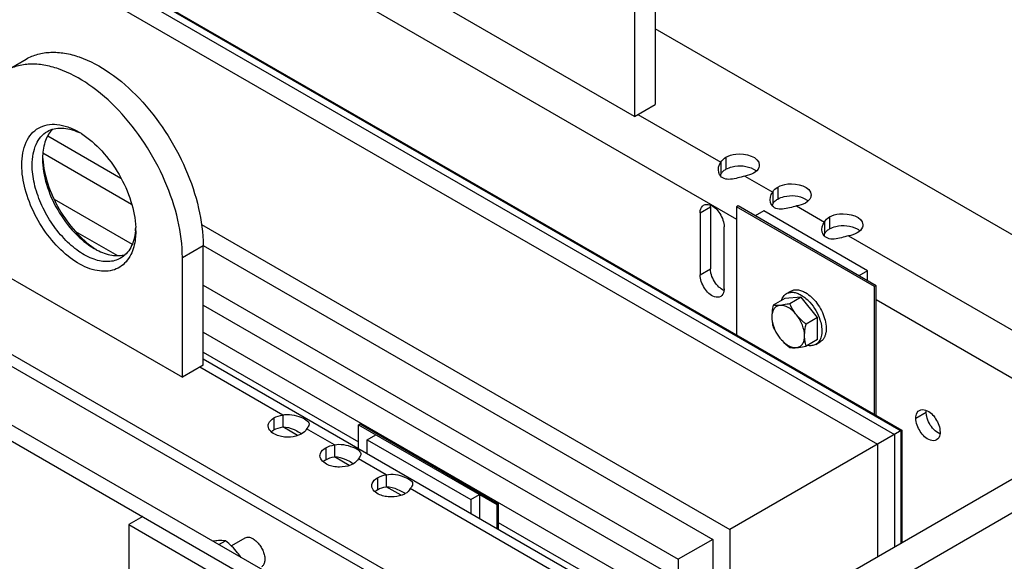
# Model space of a CAD drawing. Units: millimetres. Extents: x 235 to 13585, y -5508 to -773.
# Drawn here: x 10733 to 11136, y -2290 to -2068 of the extents above; entities that cross this region are included whole.
import ezdxf

# ---------------------------------------------------------------- set-up
doc = ezdxf.new("R2010")
doc.units = ezdxf.units.MM
doc.header["$LTSCALE"] = 346.5
doc.layers.get('0').update_dxf_attribs({"linetype": 'CONTINUOUS'})
doc.layers.add('ASSI', color=7, linetype='CONTINUOUS')
doc.layers.add('GEOM', color=7, linetype='CONTINUOUS')

msp = doc.modelspace()

# ---------------------------------------------------------------- linework, layer by layer
at = {"color": 7, "linetype": 'Continuous'}
for p, q in [((11046.73, -2180.14), (11048.49, -2179.12)), ((11046.01, -2182.18), (11041.31, -2184.89)), ((11052.73, -2181.58), (11046.01, -2182.18)), ((11052.73, -2181.58), (11048.02, -2184.29)), ((11059.44, -2189.93), (11052.73, -2181.58)), ((11059.44, -2189.93), (11054.74, -2192.65)), ((11059.44, -2198.89), (11059.44, -2189.93)), ((11059.44, -2198.89), (11054.74, -2201.61)), ((11058.73, -2200.93), (11060.49, -2199.91)), ((10814.3, -2283.01), (10816.97, -2281.47)), ((10824.95, -2280.35), (10819.4, -2283.56))]:
    msp.add_line(p, q, dxfattribs=at)
for centre, radius, start, end in [((11043.54, -2195.13), 17.12, 42.0749, 47.4675), ((10802.72, -2301.78), 24.7, 33.1887, 38.7779)]:
    msp.add_arc(centre, radius, start, end, dxfattribs=at)
for points, knots in [([(11044.62, -2182.97), (11044.8, -2182.37), (11045.32, -2181.26), (11046.23, -2180.43), (11046.73, -2180.14)], [0, 0, 0, 0, 0.524756, 1, 1, 1, 1]), ([(11046.73, -2180.14), (11047.12, -2179.91), (11048.03, -2179.58), (11049.54, -2179.54), (11051.15, -2179.93), (11052.2, -2180.43), (11052.73, -2180.74)], [0, 0, 0, 0, 0.217773, 0.450954, 0.710194, 1, 1, 1, 1]), ([(11048.49, -2179.12), (11048.89, -2178.89), (11049.8, -2178.56), (11051.31, -2178.52), (11052.92, -2178.91), (11053.97, -2179.41), (11054.49, -2179.71)], [0, 0, 0, 0, 0.217773, 0.450954, 0.710194, 1, 1, 1, 1]), ([(11052.73, -2180.74), (11052.93, -2180.85), (11053.78, -2181.38), (11054.56, -2182), (11055.12, -2182.51)], [0, 0, 0, 0, 0.238623, 1, 1, 1, 1]), ([(11054.49, -2179.71), (11055.38, -2180.23), (11057.11, -2181.55), (11059.31, -2184.07), (11061.13, -2187.02), (11062.41, -2190.18), (11063.04, -2193.28), (11062.98, -2195.73), (11062.53, -2197.41), (11062.03, -2198.45), (11061.35, -2199.31), (11060.79, -2199.73), (11060.49, -2199.91)], [0, 0, 0, 0, 0.128679, 0.270272, 0.417428, 0.561774, 0.695445, 0.812711, 0.864676, 0.91251, 0.95714, 1, 1, 1, 1]), ([(11041.31, -2184.89), (11041.21, -2185.31), (11040.89, -2186.89), (11040.71, -2188.52), (11040.71, -2189.72)], [0, 0, 0, 0, 0.260473, 1, 1, 1, 1]), ([(11044.06, -2184.94), (11043.58, -2184.98), (11042.61, -2185.27), (11041.48, -2186.35), (11040.83, -2187.91), (11040.71, -2189.09), (11040.71, -2189.72)], [0, 0, 0, 0, 0.226463, 0.452921, 0.706138, 1, 1, 1, 1]), ([(11044.06, -2184.94), (11043.79, -2184.96), (11042.88, -2185.02), (11041.95, -2184.99), (11041.31, -2184.89)], [0, 0, 0, 0, 0.293873, 1, 1, 1, 1]), ([(11048.02, -2184.29), (11047.67, -2184.37), (11046.36, -2184.63), (11045.03, -2184.85), (11044.06, -2184.94)], [0, 0, 0, 0, 0.272825, 1, 1, 1, 1]), ([(11050.78, -2188.82), (11050.29, -2188.2), (11049.25, -2187.1), (11047.13, -2185.51), (11045.22, -2184.84), (11044.06, -2184.94)], [0, 0, 0, 0, 0.295034, 0.564528, 1, 1, 1, 1]), ([(11050.78, -2188.82), (11050.5, -2188.47), (11049.44, -2187.05), (11048.58, -2185.49), (11048.02, -2184.29)], [0, 0, 0, 0, 0.254879, 1, 1, 1, 1]), ([(11056.25, -2183.66), (11057.19, -2184.7), (11058.85, -2187), (11060.01, -2189.58), (11060.44, -2190.92)], [0, 0, 0, 0, 0.5, 1, 1, 1, 1]), ([(11054.74, -2192.65), (11054.38, -2192.36), (11052.95, -2191.2), (11051.64, -2189.89), (11050.78, -2188.82)], [0, 0, 0, 0, 0.251925, 1, 1, 1, 1]), ([(11054.14, -2197.47), (11054.14, -2195.98), (11053.4, -2192.85), (11051.81, -2190.09), (11050.78, -2188.82)], [0, 0, 0, 0, 0.477227, 1, 1, 1, 1]), ([(11040.71, -2189.72), (11040.71, -2190.44), (11040.81, -2191.84), (11041.12, -2193.21), (11041.31, -2193.85)], [0, 0, 0, 0, 0.519796, 1, 1, 1, 1]), ([(11040.71, -2189.72), (11040.71, -2191.21), (11041.44, -2194.34), (11043.04, -2197.1), (11044.06, -2198.37)], [0, 0, 0, 0, 0.477227, 1, 1, 1, 1]), ([(11054.14, -2197.47), (11054.14, -2197.09), (11054.2, -2195.46), (11054.48, -2193.86), (11054.74, -2192.65)], [0, 0, 0, 0, 0.238313, 1, 1, 1, 1]), ([(11060.87, -2192.47), (11061.07, -2193.39), (11061.3, -2195.14), (11061.09, -2197.61), (11060.38, -2199.36), (11059.51, -2200.39), (11058.99, -2200.77), (11058.73, -2200.93)], [0, 0, 0, 0, 0.302433, 0.567812, 0.795735, 0.899595, 1, 1, 1, 1]), ([(11060.44, -2190.92), (11060.49, -2191.05), (11060.65, -2191.56), (11060.78, -2192.08), (11060.87, -2192.47)], [0, 0, 0, 0, 0.25375, 1, 1, 1, 1]), ([(11041.31, -2193.85), (11041.49, -2194.24), (11042.27, -2195.83), (11043.23, -2197.33), (11044.06, -2198.37)], [0, 0, 0, 0, 0.245724, 1, 1, 1, 1]), ([(11044.06, -2198.37), (11044.35, -2198.73), (11045.55, -2200.12), (11046.94, -2201.35), (11048.02, -2202.21)], [0, 0, 0, 0, 0.24785, 1, 1, 1, 1]), ([(11044.06, -2198.37), (11044.56, -2198.99), (11045.59, -2200.09), (11047.71, -2201.68), (11049.63, -2202.36), (11050.78, -2202.25)], [0, 0, 0, 0, 0.295034, 0.564528, 1, 1, 1, 1]), ([(11050.78, -2202.25), (11051.26, -2202.21), (11052.23, -2201.93), (11053.36, -2200.84), (11054.02, -2199.28), (11054.14, -2198.1), (11054.14, -2197.47)], [0, 0, 0, 0, 0.226463, 0.452921, 0.706138, 1, 1, 1, 1]), ([(11054.74, -2201.61), (11054.55, -2200.96), (11054.24, -2199.6), (11054.14, -2198.2), (11054.14, -2197.47)], [0, 0, 0, 0, 0.480205, 1, 1, 1, 1]), ([(11058.73, -2200.93), (11058.23, -2201.21), (11057.05, -2201.58), (11055.83, -2201.47), (11055.22, -2201.34)], [0, 0, 0, 0, 0.475242, 1, 1, 1, 1]), ([(11048.02, -2202.21), (11048.21, -2202.24), (11049.13, -2202.34), (11050.06, -2202.32), (11050.78, -2202.25)], [0, 0, 0, 0, 0.210267, 1, 1, 1, 1]), ([(11050.78, -2202.25), (11051.08, -2202.23), (11052.41, -2202.07), (11053.72, -2201.82), (11054.74, -2201.61)], [0, 0, 0, 0, 0.223922, 1, 1, 1, 1]), ([(10813.49, -2281.41), (10813.36, -2281.42), (10812.82, -2281.47), (10812.28, -2281.55), (10811.86, -2281.61)], [0, 0, 0, 0, 0.237984, 1, 1, 1, 1]), ([(10816.97, -2281.47), (10816.73, -2281.43), (10815.57, -2281.29), (10814.4, -2281.33), (10813.49, -2281.41)], [0, 0, 0, 0, 0.210274, 1, 1, 1, 1]), ([(10821.97, -2286.31), (10821.25, -2285.41), (10819.66, -2283.7), (10817.89, -2282.19), (10816.97, -2281.47)], [0, 0, 0, 0, 0.497276, 1, 1, 1, 1]), ([(10828.34, -2280.69), (10828.04, -2280.52), (10827.45, -2280.24), (10826.54, -2280.02), (10825.69, -2280.04), (10825.17, -2280.23), (10824.95, -2280.35)], [0, 0, 0, 0, 0.28981, 0.549045, 0.782226, 1, 1, 1, 1]), ([(10828.34, -2280.69), (10828.84, -2280.98), (10829.81, -2281.73), (10831.06, -2283.15), (10832.08, -2284.81), (10832.8, -2286.6), (10833.16, -2288.35), (10833.12, -2289.94), (10832.68, -2291.27), (10832.06, -2291.89), (10831.72, -2292.09)], [0, 0, 0, 0, 0.128819, 0.270562, 0.417876, 0.562378, 0.696195, 0.81359, 0.913064, 1, 1, 1, 1])]:
    msp.add_open_spline(points, degree=3, knots=knots, dxfattribs=at)
at = {"layer": 'ASSI', "color": 7, "linetype": 'Continuous'}
for p, q in [((10984.45, -2107.48), (10899.59, -2058.49)), ((10984.45, -2107.48), (10992.93, -2102.58)), ((10714.49, -2165.36), (10799.34, -2214.35)), ((10807.83, -2209.45), (10799.34, -2214.35)), ((11145.77, -2252.36), (11016.06, -2327.25)), ((11151.77, -2262.75), (11028.06, -2334.17))]:
    msp.add_line(p, q, dxfattribs=at)
at = {"layer": 'GEOM', "color": 7, "linetype": 'Continuous'}
for p, q in [((10122.31, -1686.68), (11083.98, -2241.89)), ((10143.47, -1690.79), (11091, -2237.84)), ((10160.21, -1697.46), (11093.6, -2236.34)), ((10174.66, -1705.45), (11093.9, -2236.16)), ((9870.91, -1714.25), (11030.57, -2383.77)), ((9976.98, -1806.13), (10853.79, -2312.35)), ((9982.63, -1802.86), (10859.45, -2309.08)), ((10992.93, -2053.59), (10992.93, -2102.58)), ((10984.45, -2058.49), (10984.45, -2107.48)), ((10726.92, -2088.9), (10735.4, -2084)), ((10744.23, -2115.49), (10774.16, -2132.76)), ((10742.24, -2122.5), (10778.55, -2143.46)), ((11019.85, -2126.29), (11019.85, -2131.19)), ((11041.07, -2138.54), (11041.07, -2143.43)), ((10746.78, -2141.4), (10778.76, -2159.86)), ((11015.56, -2144.63), (11015.56, -2169.94)), ((11026.87, -2144.22), (11026.21, -2144.61)), ((11026.21, -2144.61), (11026.21, -2197.08)), ((11082.78, -2177.26), (11026.21, -2144.61)), ((11083.44, -2176.88), (11026.87, -2144.22)), ((11037.48, -2146.26), (11033.95, -2148.3)), ((11079.91, -2170.76), (11037.48, -2146.26)), ((10807.15, -2151.81), (11023.58, -2276.76)), ((11062.28, -2150.78), (11062.28, -2155.68)), ((10755.52, -2154.61), (10772.76, -2164.56)), ((10807.83, -2209.45), (10807.83, -2160.46)), ((10807.87, -2160.39), (11016.51, -2280.85)), ((10799.34, -2214.35), (10799.34, -2165.36)), ((11079.91, -2170.76), (11076.37, -2172.8)), ((11079.91, -2174.84), (11079.91, -2170.76)), ((10807.83, -2176.64), (11002.41, -2288.98)), ((11083.44, -2176.88), (11082.78, -2177.26)), ((11083.44, -2230.13), (11083.44, -2176.88)), ((11082.78, -2229.74), (11082.78, -2177.26)), ((10807.83, -2184.81), (10995.34, -2293.07)), ((10807.83, -2195.97), (10985.67, -2298.65)), ((10807.83, -2204.14), (10871.47, -2240.88)), ((10840.41, -2229.89), (10840.41, -2234.79)), ((10871.47, -2233.94), (10872.13, -2233.56)), ((10872.13, -2233.56), (10928.7, -2266.22)), ((10871.47, -2243.77), (10871.47, -2233.94)), ((10871.47, -2233.94), (10928.04, -2266.6)), ((11093.9, -2236.16), (11023.58, -2276.76)), ((11093.6, -2236.34), (11093.6, -2282.48)), ((11093.9, -2236.16), (11093.9, -2282.31)), ((10875, -2240.07), (10878.54, -2238.03)), ((10875, -2245.81), (10875, -2240.07)), ((10875, -2240.07), (10917.43, -2264.56)), ((11091, -2237.84), (11091, -2283.98)), ((10861.62, -2242.14), (10861.62, -2247.04)), ((11083.98, -2241.89), (11083.98, -2288.04)), ((10882.83, -2254.39), (10882.83, -2259.28)), ((10917.43, -2264.56), (10920.97, -2262.52)), ((10917.43, -2264.56), (10917.43, -2270.3)), ((10920.97, -2262.52), (10920.97, -2272.34)), ((10928.04, -2266.6), (10928.7, -2266.22)), ((10928.04, -2266.6), (10928.04, -2276.43)), ((10928.7, -2266.22), (10928.7, -2276.81)), ((10783.08, -2271.52), (10777.42, -2274.79)), ((10928.7, -2273.92), (10978.6, -2302.73)), ((10777.42, -2274.79), (10777.42, -2402.69)), ((10777.42, -2274.79), (10848.14, -2315.61)), ((11023.58, -2276.76), (11023.58, -2322.91)), ((11016.51, -2280.85), (11002.41, -2288.98)), ((11016.51, -2280.85), (11016.51, -2326.99)), ((11002.41, -2288.98), (11002.41, -2319.36))]:
    msp.add_line(p, q, dxfattribs=at)
at = {"layer": 'GEOM', "color": 3, "linetype": 'Continuous'}
for p, q in [((9870.91, -1709.36), (11030.57, -2378.87)), ((11277.9, -2236.08), (10992.93, -2071.55)), ((11011.32, -2147.08), (11011.32, -2172.39)), ((11021.22, -2178.11), (11021.22, -2152.8)), ((11084.65, -2366.84), (10807.83, -2207.02))]:
    msp.add_line(p, q, dxfattribs=at)
at = {"layer": 'GEOM', "color": 9, "linetype": 'Continuous'}
for p, q in [((10680.39, -1949.9), (11026.21, -2149.55)), ((10985.86, -2106.66), (11019.85, -2126.29)), ((11021.92, -2124.22), (11021.92, -2129.12)), ((11029.65, -2131.95), (11041.07, -2138.54)), ((11043.14, -2136.47), (11043.14, -2141.36)), ((11011.32, -2147.08), (11015.56, -2144.63)), ((11050.86, -2144.19), (11062.28, -2150.78)), ((11064.35, -2148.71), (11064.35, -2153.61)), ((11072.08, -2156.44), (11258.1, -2263.84)), ((10799.34, -2165.36), (10807.83, -2160.46)), ((11011.32, -2172.39), (11015.56, -2169.94)), ((11083.44, -2182.6), (11249.61, -2278.53)), ((10840.41, -2229.89), (10806.42, -2210.27)), ((11099.71, -2231.18), (11103.95, -2228.73)), ((10836.82, -2231.09), (10836.82, -2235.99)), ((10846.44, -2238.27), (10840.41, -2234.79)), ((10861.62, -2242.14), (10850.21, -2235.55)), ((10858.03, -2243.33), (10858.03, -2248.23)), ((10867.65, -2250.52), (10861.62, -2247.04)), ((10882.83, -2254.39), (10871.42, -2247.8)), ((10879.25, -2255.58), (10879.25, -2260.48)), ((10888.87, -2262.77), (10882.83, -2259.28)), ((11078.65, -2367.44), (10892.63, -2260.04))]:
    msp.add_line(p, q, dxfattribs=at)
at = {"layer": 'GEOM', "color": 7, "linetype": 'Continuous'}
for centre, radius, start, end in [((10746.39, -2136.84), 25.11, 62.5327, 65.4272), ((10740.83, -2141.77), 32.16, 57.7731, 59.9864), ((10769.26, -2124.94), 27.19, 177.4597, 180.0152), ((10776.38, -2122.4), 34.32, 182.225, 184.1704), ((11030.64, -2133.98), 5.5, 48.0826, 50.0042), ((11051.85, -2146.23), 5.5, 48.0826, 50.0042), ((10755.12, -2151.99), 25.13, 354.5733, 357.4647), ((10748.12, -2154.34), 32.14, 0.0138, 2.2284), ((11073.06, -2158.47), 5.5, 48.0826, 50.0042), ((10776.89, -2138.12), 27.21, 239.9836, 242.5373), ((10782.62, -2133.26), 34.29, 235.8292, 237.7761), ((10839.64, -2241.09), 5.82, 126.3277, 131.8583), ((10860.85, -2253.34), 5.82, 126.3277, 131.8583), ((10882.06, -2265.59), 5.82, 126.3277, 131.8583)]:
    msp.add_arc(centre, radius, start, end, dxfattribs=at)
for points, knots in [([(10735.4, -2084), (10736.88, -2083.15), (10740.14, -2081.79), (10745.53, -2081.01), (10751.31, -2081.43), (10759.71, -2083.67), (10770.44, -2089.54), (10782.3, -2100.04), (10792.79, -2113.46), (10801.04, -2128.72), (10806.39, -2144.55), (10807.83, -2155.33), (10807.83, -2160.46)], [0, 0, 0, 0, 0.04286, 0.08749, 0.135325, 0.187291, 0.304557, 0.438228, 0.582574, 0.729729, 0.871321, 1, 1, 1, 1]), ([(10799.34, -2165.36), (10799.34, -2160.23), (10797.91, -2149.45), (10792.56, -2133.61), (10784.3, -2118.36), (10773.82, -2104.94), (10761.96, -2094.44), (10751.22, -2088.56), (10742.82, -2086.33), (10737.04, -2085.9), (10731.66, -2086.69), (10728.4, -2088.05), (10726.92, -2088.9)], [0, 0, 0, 0, 0.128679, 0.270271, 0.417426, 0.561772, 0.695443, 0.812709, 0.864675, 0.91251, 0.95714, 1, 1, 1, 1]), ([(10733.58, -2127.39), (10733.58, -2125.72), (10733.84, -2122.54), (10735.12, -2118.17), (10737.29, -2114.62), (10740.31, -2112.09), (10744.01, -2110.75), (10748.16, -2110.64), (10752.59, -2111.71), (10755.47, -2113.08), (10756.92, -2113.92)], [0, 0, 0, 0, 0.144904, 0.274522, 0.391113, 0.499999, 0.608886, 0.725476, 0.8551, 1, 1, 1, 1]), ([(10746.31, -2112.7), (10744.98, -2113.97), (10742.84, -2117.54), (10742.19, -2121.57), (10742.09, -2123.73)], [0, 0, 0, 0, 0.459248, 1, 1, 1, 1]), ([(10744.04, -2113.66), (10744.9, -2113.16), (10746.82, -2112.41), (10750.01, -2112.13), (10753.44, -2112.66), (10755.7, -2113.48), (10756.84, -2114.01)], [0, 0, 0, 0, 0.223614, 0.459382, 0.716505, 1, 1, 1, 1]), ([(10737.83, -2127.39), (10737.83, -2125.87), (10738.06, -2122.98), (10739.23, -2119.01), (10741.2, -2115.79), (10743.05, -2114.23), (10744.04, -2113.66)], [0, 0, 0, 0, 0.289808, 0.549045, 0.782227, 1, 1, 1, 1]), ([(10757.98, -2114.56), (10761.07, -2116.51), (10766.9, -2121.63), (10773.77, -2131.13), (10778.57, -2141.84), (10780.09, -2149.44), (10780.23, -2153.09)], [0, 0, 0, 0, 0.238642, 0.499991, 0.761342, 1, 1, 1, 1]), ([(10778.6, -2163.35), (10778.12, -2164.45), (10776.97, -2166.49), (10774.51, -2168.93), (10771.49, -2170.5), (10768.04, -2171.13), (10764.29, -2170.83), (10758.81, -2169.16), (10751.9, -2164.81), (10744.6, -2157.24), (10738.64, -2147.88), (10734.68, -2137.76), (10733.58, -2130.73), (10733.58, -2127.39)], [0, 0, 0, 0, 0.048708, 0.094159, 0.13869, 0.184882, 0.234883, 0.290009, 0.416465, 0.561158, 0.714432, 0.864401, 1, 1, 1, 1]), ([(10774.04, -2165.62), (10772.54, -2166.49), (10768.78, -2167.45), (10762.72, -2166.24), (10756.52, -2162.86), (10750.59, -2157.6), (10745.35, -2150.89), (10741.22, -2143.26), (10738.54, -2135.35), (10737.83, -2129.96), (10737.83, -2127.39)], [0, 0, 0, 0, 0.086935, 0.186407, 0.3038, 0.437615, 0.582118, 0.729433, 0.871179, 1, 1, 1, 1]), ([(10742.07, -2124.94), (10742.07, -2128.42), (10743.37, -2135.75), (10747.92, -2146.06), (10754.57, -2155.15), (10760.27, -2159.95), (10763.28, -2161.68)], [0, 0, 0, 0, 0.237218, 0.5, 0.762781, 1, 1, 1, 1]), ([(10742.16, -2124.9), (10742.41, -2128.38), (10743.99, -2135.56), (10748.58, -2145.68), (10755.05, -2154.72), (10760.48, -2159.67), (10763.36, -2161.63)], [0, 0, 0, 0, 0.239897, 0.500008, 0.760118, 1, 1, 1, 1]), ([(11021.92, -2129.12), (11022.73, -2128.65), (11026.37, -2127.34), (11030.7, -2127.65), (11033.24, -2129.12)], [0, 0, 0, 0, 0.240694, 1, 1, 1, 1]), ([(11019.83, -2132.08), (11019.81, -2131.96), (11019.79, -2131.74), (11019.8, -2131.52), (11019.82, -2131.41)], [0, 0, 0, 0, 0.512383, 1, 1, 1, 1]), ([(11019.82, -2131.41), (11019.82, -2131.37), (11019.83, -2131.3), (11019.85, -2131.22), (11019.85, -2131.19)], [0, 0, 0, 0, 0.504707, 1, 1, 1, 1]), ([(11043.14, -2141.36), (11043.94, -2140.9), (11047.58, -2139.59), (11051.92, -2139.9), (11054.45, -2141.36)], [0, 0, 0, 0, 0.240694, 1, 1, 1, 1]), ([(11015.56, -2144.63), (11015.56, -2144.52), (11015.57, -2144.29), (11015.58, -2144.07), (11015.6, -2143.96)], [0, 0, 0, 0, 0.50738, 1, 1, 1, 1]), ([(11041.04, -2144.32), (11041.03, -2144.21), (11041.01, -2143.99), (11041.02, -2143.76), (11041.03, -2143.65)], [0, 0, 0, 0, 0.512383, 1, 1, 1, 1]), ([(11041.03, -2143.65), (11041.03, -2143.62), (11041.04, -2143.54), (11041.06, -2143.47), (11041.07, -2143.43)], [0, 0, 0, 0, 0.504707, 1, 1, 1, 1]), ([(11064.35, -2153.61), (11065.15, -2153.15), (11068.79, -2151.84), (11073.13, -2152.15), (11075.66, -2153.61)], [0, 0, 0, 0, 0.240694, 1, 1, 1, 1]), ([(10780.14, -2154.36), (10780.02, -2155.61), (10779.61, -2157.98), (10778.35, -2161.21), (10776.51, -2163.83), (10774.9, -2165.13), (10774.04, -2165.62)], [0, 0, 0, 0, 0.283524, 0.540631, 0.776393, 1, 1, 1, 1]), ([(10780.25, -2154.34), (10780.25, -2155.17), (10780.13, -2158.23), (10779.48, -2161.3), (10778.6, -2163.35)], [0, 0, 0, 0, 0.270777, 1, 1, 1, 1]), ([(11062.26, -2156.57), (11062.24, -2156.46), (11062.22, -2156.23), (11062.23, -2156.01), (11062.24, -2155.9)], [0, 0, 0, 0, 0.512383, 1, 1, 1, 1]), ([(11062.24, -2155.9), (11062.25, -2155.86), (11062.26, -2155.79), (11062.27, -2155.72), (11062.28, -2155.68)], [0, 0, 0, 0, 0.504707, 1, 1, 1, 1]), ([(10764.34, -2162.27), (10766.27, -2163.27), (10770.08, -2164.72), (10774.24, -2164.65), (10776.01, -2164.14)], [0, 0, 0, 0, 0.540731, 1, 1, 1, 1]), ([(11018.62, -2176.99), (11017.24, -2175.54), (11015.91, -2173.12), (11015.56, -2170.54), (11015.56, -2169.94)], [0, 0, 0, 0, 0.769305, 1, 1, 1, 1]), ([(11021.11, -2178.82), (11021.01, -2178.78), (11020.81, -2178.68), (11020.61, -2178.57), (11020.51, -2178.52)], [0, 0, 0, 0, 0.491976, 1, 1, 1, 1]), ([(11103.95, -2228.73), (11103.95, -2228.62), (11103.95, -2228.39), (11103.97, -2228.17), (11103.99, -2228.06)], [0, 0, 0, 0, 0.50738, 1, 1, 1, 1]), ([(11107, -2235.77), (11105.63, -2234.33), (11104.3, -2231.91), (11103.95, -2229.33), (11103.95, -2228.73)], [0, 0, 0, 0, 0.769305, 1, 1, 1, 1]), ([(10836.18, -2236.4), (10836.29, -2236.33), (10836.49, -2236.18), (10836.71, -2236.05), (10836.82, -2235.99)], [0, 0, 0, 0, 0.492714, 1, 1, 1, 1]), ([(10857.4, -2248.65), (10857.5, -2248.57), (10857.71, -2248.43), (10857.92, -2248.3), (10858.03, -2248.23)], [0, 0, 0, 0, 0.492714, 1, 1, 1, 1]), ([(10878.61, -2260.9), (10878.71, -2260.82), (10878.92, -2260.68), (10879.14, -2260.54), (10879.25, -2260.48)], [0, 0, 0, 0, 0.492714, 1, 1, 1, 1])]:
    msp.add_open_spline(points, degree=3, knots=knots, dxfattribs=at)
at = {"layer": 'GEOM', "color": 3, "linetype": 'Continuous'}
for points in [[(11019.85, -2126.29), (11020.26, -2125.4), (11021.08, -2124.71), (11021.92, -2124.22)], [(11018.96, -2130.48), (11018.59, -2129.1), (11018.98, -2127.42), (11019.85, -2126.29)], [(11019.35, -2131.42), (11019.18, -2131.13), (11019.05, -2130.81), (11018.96, -2130.48)], [(11033.24, -2130.75), (11032.15, -2131.38), (11030.9, -2131.75), (11029.65, -2131.95)], [(11041.07, -2138.54), (11041.48, -2137.65), (11042.29, -2136.95), (11043.14, -2136.47)], [(11040.18, -2142.73), (11039.81, -2141.35), (11040.19, -2139.66), (11041.07, -2138.54)], [(11040.56, -2143.67), (11040.39, -2143.38), (11040.26, -2143.06), (11040.18, -2142.73)], [(11054.45, -2143), (11053.36, -2143.63), (11052.11, -2144), (11050.86, -2144.19)], [(11062.28, -2150.78), (11062.69, -2149.9), (11063.51, -2149.2), (11064.35, -2148.71)], [(11061.39, -2154.97), (11061.02, -2153.59), (11061.4, -2151.91), (11062.28, -2150.78)], [(11061.78, -2155.92), (11061.61, -2155.62), (11061.48, -2155.3), (11061.39, -2154.97)], [(11075.66, -2155.24), (11074.57, -2155.87), (11073.32, -2156.25), (11072.08, -2156.44)], [(10836.82, -2231.09), (10837.91, -2230.46), (10839.16, -2230.08), (10840.41, -2229.89)], [(10850.21, -2235.55), (10849.79, -2236.43), (10848.98, -2237.13), (10848.13, -2237.62)], [(10842.48, -2238.97), (10841.63, -2238.97), (10840.77, -2238.89), (10839.93, -2238.73)], [(10858.03, -2243.33), (10859.13, -2242.7), (10860.38, -2242.33), (10861.62, -2242.14)], [(10871.42, -2247.8), (10871.01, -2248.68), (10870.19, -2249.38), (10869.35, -2249.87)], [(10863.69, -2251.22), (10862.84, -2251.22), (10861.98, -2251.14), (10861.15, -2250.98)], [(10879.25, -2255.58), (10880.34, -2254.95), (10881.59, -2254.58), (10882.83, -2254.39)], [(10892.63, -2260.04), (10892.22, -2260.93), (10891.41, -2261.63), (10890.56, -2262.11)], [(10884.9, -2263.47), (10884.05, -2263.47), (10883.2, -2263.39), (10882.36, -2263.23)]]:
    msp.add_open_spline(points, degree=3, dxfattribs=at)
for points, knots in [([(11021.92, -2124.22), (11023.16, -2123.5), (11027.61, -2122.07), (11035.58, -2123.96), (11035.58, -2127.48)], [0, 0, 0, 0, 0.288395, 1, 1, 1, 1]), ([(11035.58, -2127.48), (11035.58, -2127.79), (11035.33, -2129.18), (11034.17, -2130.21), (11033.24, -2130.75)], [0, 0, 0, 0, 0.220867, 1, 1, 1, 1]), ([(11029.65, -2131.95), (11027.73, -2132.44), (11025, -2133.4), (11021.19, -2133.29), (11019.75, -2132.11), (11019.35, -2131.42)], [0, 0, 0, 0, 0.538826, 0.78429, 1, 1, 1, 1]), ([(11043.14, -2136.47), (11044.38, -2135.75), (11048.82, -2134.32), (11056.79, -2136.2), (11056.79, -2139.73)], [0, 0, 0, 0, 0.288395, 1, 1, 1, 1]), ([(11056.79, -2139.73), (11056.79, -2140.04), (11056.55, -2141.42), (11055.38, -2142.46), (11054.45, -2143)], [0, 0, 0, 0, 0.220867, 1, 1, 1, 1]), ([(11011.32, -2147.08), (11011.32, -2146.73), (11011.4, -2145.54), (11012.03, -2144.3), (11012.77, -2143.88)], [0, 0, 0, 0, 0.294962, 1, 1, 1, 1]), ([(11012.77, -2143.88), (11013.5, -2143.45), (11016.51, -2143.66), (11019.77, -2147.25), (11021.22, -2150.88), (11021.22, -2152.8)], [0, 0, 0, 0, 0.18482, 0.580682, 1, 1, 1, 1]), ([(11050.86, -2144.19), (11048.95, -2144.69), (11046.21, -2145.64), (11042.4, -2145.53), (11040.96, -2144.36), (11040.56, -2143.67)], [0, 0, 0, 0, 0.538826, 0.78429, 1, 1, 1, 1]), ([(11064.35, -2148.71), (11065.59, -2148), (11070.04, -2146.57), (11078.01, -2148.45), (11078.01, -2151.98)], [0, 0, 0, 0, 0.288395, 1, 1, 1, 1]), ([(11078.01, -2151.98), (11078.01, -2152.28), (11077.76, -2153.67), (11076.59, -2154.71), (11075.66, -2155.24)], [0, 0, 0, 0, 0.220867, 1, 1, 1, 1]), ([(11072.08, -2156.44), (11070.16, -2156.94), (11067.43, -2157.89), (11063.62, -2157.78), (11062.17, -2156.61), (11061.78, -2155.92)], [0, 0, 0, 0, 0.538826, 0.78429, 1, 1, 1, 1]), ([(11019.77, -2181.31), (11019.03, -2181.73), (11016.03, -2181.53), (11012.77, -2177.93), (11011.32, -2174.31), (11011.32, -2172.39)], [0, 0, 0, 0, 0.18482, 0.580682, 1, 1, 1, 1]), ([(11021.22, -2178.11), (11021.22, -2178.46), (11021.14, -2179.64), (11020.5, -2180.89), (11019.77, -2181.31)], [0, 0, 0, 0, 0.294962, 1, 1, 1, 1]), ([(10840.41, -2229.89), (10842.83, -2229.26), (10846.6, -2230.2), (10850.26, -2231.75), (10851.32, -2233.29), (10851.21, -2233.81)], [0, 0, 0, 0, 0.614585, 0.87059, 1, 1, 1, 1]), ([(11099.71, -2231.18), (11099.71, -2230.82), (11099.79, -2229.64), (11100.42, -2228.4), (11101.16, -2227.97)], [0, 0, 0, 0, 0.294962, 1, 1, 1, 1]), ([(11101.16, -2227.97), (11101.89, -2227.55), (11104.9, -2227.76), (11108.16, -2231.35), (11109.61, -2234.98), (11109.61, -2236.89)], [0, 0, 0, 0, 0.18482, 0.580682, 1, 1, 1, 1]), ([(10834.48, -2234.35), (10834.48, -2234.05), (10834.72, -2232.66), (10835.89, -2231.62), (10836.82, -2231.09)], [0, 0, 0, 0, 0.220867, 1, 1, 1, 1]), ([(11108.16, -2240.1), (11107.42, -2240.52), (11104.42, -2240.31), (11101.15, -2236.72), (11099.71, -2233.1), (11099.71, -2231.18)], [0, 0, 0, 0, 0.18482, 0.580682, 1, 1, 1, 1]), ([(10839.93, -2238.73), (10839.18, -2238.59), (10836.93, -2238), (10834.48, -2236), (10834.48, -2234.35)], [0, 0, 0, 0, 0.317827, 1, 1, 1, 1]), ([(10848.13, -2237.62), (10847.75, -2237.84), (10845.97, -2238.67), (10843.98, -2238.97), (10842.48, -2238.97)], [0, 0, 0, 0, 0.22877, 1, 1, 1, 1]), ([(10851.21, -2233.81), (10851.18, -2233.94), (10850.95, -2234.58), (10850.53, -2235.12), (10850.21, -2235.55)], [0, 0, 0, 0, 0.201745, 1, 1, 1, 1]), ([(11109.61, -2236.89), (11109.61, -2237.25), (11109.53, -2238.43), (11108.89, -2239.68), (11108.16, -2240.1)], [0, 0, 0, 0, 0.294962, 1, 1, 1, 1]), ([(10861.62, -2242.14), (10864.04, -2241.51), (10867.82, -2242.45), (10871.47, -2243.99), (10872.53, -2245.54), (10872.42, -2246.05)], [0, 0, 0, 0, 0.614585, 0.87059, 1, 1, 1, 1]), ([(10855.69, -2246.6), (10855.69, -2246.3), (10855.94, -2244.91), (10857.1, -2243.87), (10858.03, -2243.33)], [0, 0, 0, 0, 0.220867, 1, 1, 1, 1]), ([(10861.15, -2250.98), (10860.39, -2250.83), (10858.14, -2250.24), (10855.69, -2248.25), (10855.69, -2246.6)], [0, 0, 0, 0, 0.317827, 1, 1, 1, 1]), ([(10872.42, -2246.05), (10872.39, -2246.19), (10872.16, -2246.82), (10871.75, -2247.37), (10871.42, -2247.8)], [0, 0, 0, 0, 0.201745, 1, 1, 1, 1]), ([(10869.35, -2249.87), (10868.96, -2250.09), (10867.19, -2250.91), (10865.2, -2251.22), (10863.69, -2251.22)], [0, 0, 0, 0, 0.22877, 1, 1, 1, 1]), ([(10882.83, -2254.39), (10885.26, -2253.76), (10889.03, -2254.7), (10892.68, -2256.24), (10893.75, -2257.79), (10893.63, -2258.3)], [0, 0, 0, 0, 0.614585, 0.87059, 1, 1, 1, 1]), ([(10876.9, -2258.85), (10876.9, -2258.54), (10877.15, -2257.15), (10878.32, -2256.12), (10879.25, -2255.58)], [0, 0, 0, 0, 0.220867, 1, 1, 1, 1]), ([(10882.36, -2263.23), (10881.61, -2263.08), (10879.36, -2262.49), (10876.91, -2260.49), (10876.9, -2258.85)], [0, 0, 0, 0, 0.317827, 1, 1, 1, 1]), ([(10893.63, -2258.3), (10893.61, -2258.43), (10893.38, -2259.07), (10892.96, -2259.62), (10892.63, -2260.04)], [0, 0, 0, 0, 0.201745, 1, 1, 1, 1]), ([(10890.56, -2262.11), (10890.17, -2262.34), (10888.4, -2263.16), (10886.41, -2263.47), (10884.9, -2263.47)], [0, 0, 0, 0, 0.22877, 1, 1, 1, 1])]:
    msp.add_open_spline(points, degree=3, knots=knots, dxfattribs=at)
at = {"layer": 'GEOM', "color": 7, "linetype": 'Continuous'}
for points in [[(11019.85, -2131.19), (11020.04, -2130.78), (11020.32, -2130.41), (11020.64, -2130.09)], [(11020.64, -2130.09), (11021.02, -2129.71), (11021.46, -2129.39), (11021.92, -2129.12)], [(11033.24, -2129.12), (11033.57, -2129.31), (11033.88, -2129.52), (11034.17, -2129.77)], [(11041.07, -2143.43), (11041.26, -2143.03), (11041.54, -2142.65), (11041.85, -2142.33)], [(11041.85, -2142.33), (11042.23, -2141.95), (11042.67, -2141.63), (11043.14, -2141.36)], [(11054.45, -2141.36), (11054.78, -2141.55), (11055.09, -2141.77), (11055.38, -2142.01)], [(11062.28, -2155.68), (11062.47, -2155.27), (11062.75, -2154.9), (11063.07, -2154.58)], [(11063.07, -2154.58), (11063.44, -2154.2), (11063.89, -2153.88), (11064.35, -2153.61)], [(11075.66, -2153.61), (11075.99, -2153.8), (11076.31, -2154.02), (11076.6, -2154.26)], [(11020.51, -2178.52), (11019.81, -2178.11), (11019.17, -2177.58), (11018.62, -2176.99)], [(10836.82, -2235.99), (10837.91, -2235.36), (10839.16, -2234.98), (10840.41, -2234.79)], [(10840.41, -2234.79), (10841.99, -2234.67), (10843.6, -2235.21), (10845.06, -2235.86)], [(10845.06, -2235.86), (10845.84, -2236.21), (10846.61, -2236.61), (10847.36, -2237.04)], [(10847.36, -2237.04), (10847.66, -2237.22), (10847.96, -2237.4), (10848.26, -2237.59)], [(11109.5, -2237.61), (11108.55, -2237.19), (11107.71, -2236.52), (11107, -2235.77)], [(10858.03, -2248.23), (10859.13, -2247.6), (10860.38, -2247.23), (10861.62, -2247.04)], [(10861.62, -2247.04), (10863.21, -2246.91), (10864.82, -2247.46), (10866.27, -2248.11)], [(10866.27, -2248.11), (10867.06, -2248.46), (10867.82, -2248.86), (10868.57, -2249.29)], [(10868.57, -2249.29), (10868.88, -2249.47), (10869.18, -2249.65), (10869.47, -2249.84)], [(10879.25, -2260.48), (10880.34, -2259.85), (10881.59, -2259.48), (10882.83, -2259.28)], [(10882.83, -2259.28), (10884.42, -2259.16), (10886.03, -2259.71), (10887.48, -2260.35)], [(10887.48, -2260.35), (10888.27, -2260.71), (10889.04, -2261.11), (10889.79, -2261.54)], [(10889.79, -2261.54), (10890.09, -2261.71), (10890.39, -2261.89), (10890.68, -2262.08)]]:
    msp.add_open_spline(points, degree=3, dxfattribs=at)

doc.saveas('drawing.dxf')
